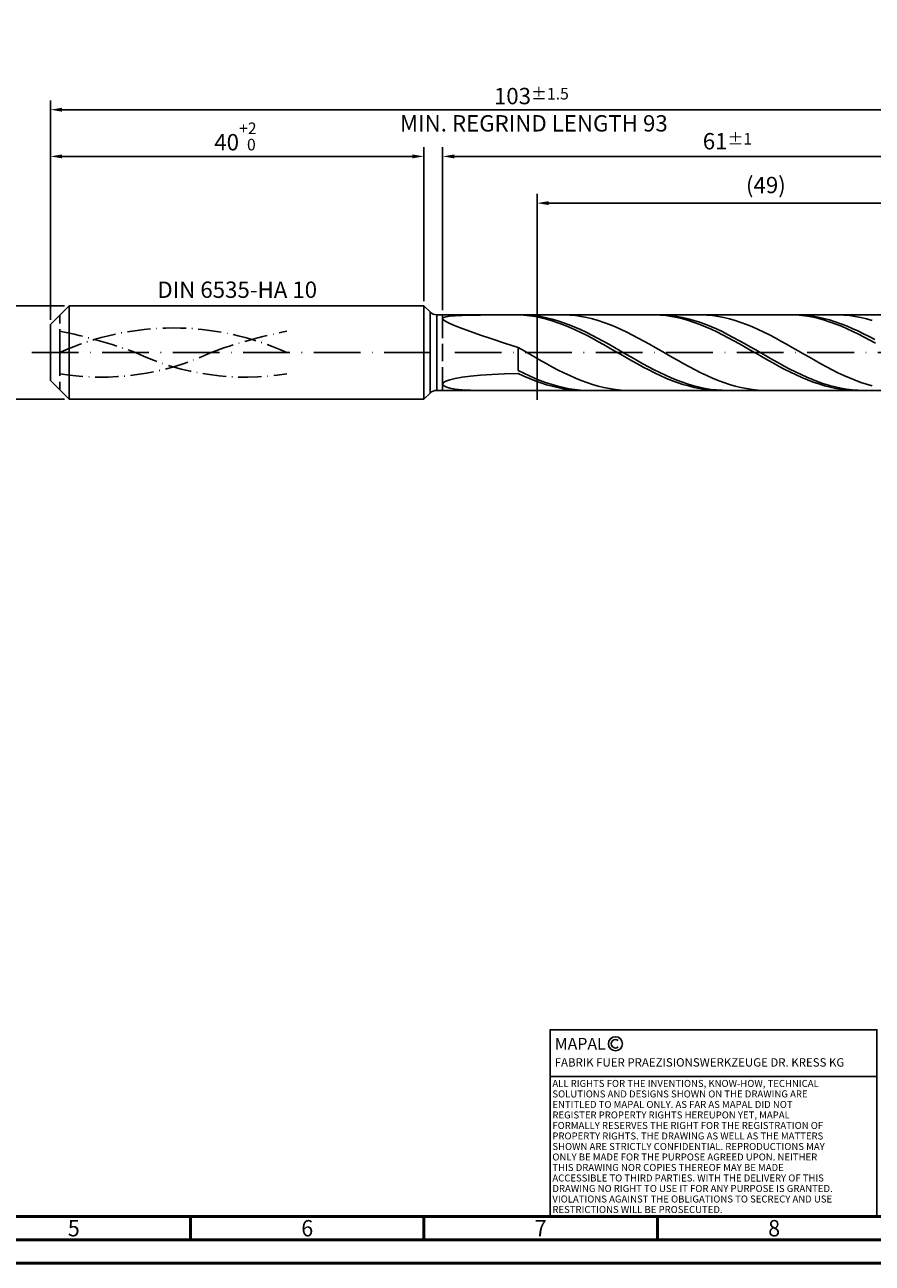
# Model space of a CAD drawing. Units: millimetres. Extents: x -217 to 377, y -196 to 225.
# Drawn here: x -5 to 176, y -195 to 70 of the extents above; entities that cross this region are included whole.
import ezdxf
from ezdxf.enums import TextEntityAlignment as Align

# ---------------------------------------------------------------- set-up
doc = ezdxf.new("R2010")
doc.units = ezdxf.units.MM
for name, pattern in [('GEN3', [6.25, 5, -1.25]), ('GEN7', [15, 10, -2.5, 0, -2.5]), ('GEN7A', [7.5, 5, -1.25, 0, -1.25])]:
    doc.linetypes.add(name, pattern=pattern)
doc.layers.get('0').update_dxf_attribs({"linetype": 'CONTINUOUS'})
doc.layers.get('DEFPOINTS').update_dxf_attribs({"linetype": 'CONTINUOUS'})
for name, color, linetype in [('AM_0', 7, 'CONTINUOUS'), ('AM_3', 6, 'GEN3'), ('AM_4', 3, 'CONTINUOUS'), ('AM_5', 3, 'CONTINUOUS'), ('AM_6', 2, 'CONTINUOUS'), ('AM_7', 4, 'GEN7'), ('AM_7A', 4, 'GEN7A')]:
    doc.layers.add(name, color=color, linetype=linetype)
doc.layers.add('AM_BOR', color=7, linetype='CONTINUOUS', lineweight=50)
doc.styles.get("Standard").update_dxf_attribs({"font": 'ISOCP.SHX'})
doc.dimstyles.get("Standard").update_dxf_attribs({"dimtxt": 3.5, "dimasz": 2.5, "dimexe": 2, "dimexo": 1, "dimgap": 1.5, "dimtad": 1, "dimdsep": 46, "dimtxsty": 'STANDARD', "dimcen": -2, "dimclrt": 2, "dimazin": 2, "dimtp": 0.1, "dimtm": 0.1, "dimtfac": 1, "dimtmove": 0, "dimatfit": 3, "dimfxl": 1, "dimarcsym": 0})

# ---------------------------------------------------------------- blocks, each defined once
blk = doc.blocks.new('A2')
at = {"layer": 'AM_BOR', "color": 1}
for p, q in [((247, 10), (247, 5)), ((297, 5), (297, 10)), ((347, 10), (347, 5))]:
    blk.add_line(p, q, dxfattribs=at)
for points in [[(0, 0), (594, 0), (594, 420), (0, 420)], [(10, 410), (10, 10), (584, 10), (584, 410)]]:
    blk.add_lwpolyline(points, close=True, dxfattribs=at)
at = {"layer": 'AM_BOR', "color": 7}
blk.add_lwpolyline([(5, 5), (589, 5), (589, 415), (5, 415)], close=True, dxfattribs=at)
at = {"layer": 'AM_BOR', "color": 2, "width": 0.964286}
for s, p in [('5', (222, 7.5)), ('6', (272, 7.5)), ('7', (322, 7.5)), ('8', (372, 7.5))]:
    blk.add_text(s, height=3.5, dxfattribs=at).set_placement(p, align=Align.MIDDLE_CENTER)
blk = doc.blocks.new('*U16')
at = {"layer": 'AM_0', "linetype": 'Continuous'}
blk.add_line((0, 30), (-70, 30), dxfattribs=at)
at = {"layer": 'AM_0'}
blk.add_lwpolyline([(-70, 0), (0, 0), (0, 40), (-70, 40)], close=True, dxfattribs=at)
at = {"layer": 'AM_4', "linetype": 'Continuous'}
blk.add_circle((-56, 37), 1.5, dxfattribs=at)
blk.add_arc((-56, 37), 0.915, 48.0077, 311.9923, dxfattribs=at)
at = {"layer": 'AM_6', "linetype": 'Continuous'}
for s, height, p in [('MAPAL', 2.5, (-69, 35.75)), ('FABRIK FUER PRAEZISIONSWERKZEUGE DR. KRESS KG', 1.8, (-69, 32.1))]:
    blk.add_text(s, height=height, dxfattribs=at).set_placement(p)
at = {"layer": 'AM_6', "color": 2, "linetype": 'Continuous'}
for s, p in [('ALL RIGHTS FOR THE INVENTIONS, KNOW-HOW, TECHNICAL ', (-69.5, 27.75)), ('SOLUTIONS AND DESIGNS SHOWN ON THE DRAWING ARE ', (-69.5, 25.5)), ('ENTITLED TO MAPAL ONLY. AS FAR AS MAPAL DID NOT ', (-69.5, 23.25)), ('REGISTER PROPERTY RIGHTS HEREUPON YET, MAPAL ', (-69.5, 21)), ('FORMALLY RESERVES THE RIGHT FOR THE REGISTRATION OF ', (-69.5, 18.75)), ('PROPERTY RIGHTS. THE DRAWING AS WELL AS THE MATTERS ', (-69.5, 16.5)), ('SHOWN ARE STRICTLY CONFIDENTIAL. REPRODUCTIONS MAY ', (-69.5, 14.25)), ('ONLY BE MADE FOR THE PURPOSE AGREED UPON. NEITHER ', (-69.5, 12)), ('THIS DRAWING NOR COPIES THEREOF MAY BE MADE ', (-69.5, 9.75)), ('ACCESSIBLE TO THIRD PARTIES. WITH THE DELIVERY OF THIS ', (-69.5, 7.5)), ('DRAWING NO RIGHT TO USE IT FOR ANY PURPOSE IS GRANTED. ', (-69.5, 5.25)), ('VIOLATIONS AGAINST THE OBLIGATIONS TO SECRECY AND USE ', (-69.5, 3)), ('RESTRICTIONS WILL BE PROSECUTED.', (-69.5, 0.75))]:
    blk.add_text(s, height=1.5, dxfattribs=at).set_placement(p)
blk = doc.blocks.new('MAPAL_FRAME-Model')
for name, p in [('A2', (0, 0)), ('*U16', (394, 10))]:
    blk.add_blockref(name, p)
blk = doc.blocks.new('*D44')
at = {"layer": 'AM_5', "color": 0, "lineweight": -2}
for p, q in [((3, 10), (-14, 10)), ((-12, 7.5), (-12, -7.5)), ((3, -10), (-14, -10))]:
    blk.add_line(p, q, dxfattribs=at)
at = {"layer": 'AM_5', "color": 0}
for points in [[(-11.58, 7.5), (-12.42, 7.5), (-12, 10)], [(-12.42, -7.5), (-11.58, -7.5), (-12, -10)]]:
    blk.add_solid(points, dxfattribs=at)
at = {"layer": 'DEFPOINTS', "color": 0}
for p in [(4, 10), (-12, -10), (4, -10)]:
    blk.add_point(p, dxfattribs=at)
at = {"layer": 'AM_5', "color": 2, "insert": (-15.25, 0), "char_height": 3.5, "attachment_point": 5, "rotation": 90}
blk.add_mtext('%%c10{}{\\H0.71x;\\C3; h6', dxfattribs=at)
blk = doc.blocks.new('*D45')
at = {"layer": 'AM_5', "color": 0, "lineweight": -2}
for p, q in [((0, 7), (0, 44)), ((80, 11), (80, 44)), ((2.5, 42), (77.5, 42))]:
    blk.add_line(p, q, dxfattribs=at)
at = {"layer": 'AM_5', "color": 0}
for points in [[(2.5, 42.42), (2.5, 41.58), (0, 42)], [(77.5, 41.58), (77.5, 42.42), (80, 42)]]:
    blk.add_solid(points, dxfattribs=at)
at = {"layer": 'DEFPOINTS', "color": 0}
for p in [(80, 42), (80, 10), (0, 6)]:
    blk.add_point(p, dxfattribs=at)
at = {"layer": 'AM_5', "color": 2, "insert": (40, 46.27), "char_height": 3.5, "attachment_point": 5}
blk.add_mtext('40{}{\\H0.71x;\\C3;\\S+2 ^  0;}', dxfattribs=at)
blk = doc.blocks.new('*D48')
at = {"layer": 'AM_5', "color": 0, "lineweight": -2}
for p, q in [((84, 9.1), (84, 44)), ((206, 1), (206, 44)), ((203.5, 42), (86.5, 42))]:
    blk.add_line(p, q, dxfattribs=at)
at = {"layer": 'AM_5', "color": 0}
for points in [[(86.5, 42.42), (86.5, 41.58), (84, 42)], [(203.5, 41.58), (203.5, 42.42), (206, 42)]]:
    blk.add_solid(points, dxfattribs=at)
at = {"layer": 'DEFPOINTS', "color": 0}
for p in [(84, 42), (84, 8.1), (206, 0)]:
    blk.add_point(p, dxfattribs=at)
at = {"layer": 'AM_5', "color": 2, "insert": (145, 45.25), "char_height": 3.5, "attachment_point": 5}
blk.add_mtext('61{}{\\H0.71x;\\C3;%%p1}', dxfattribs=at)
blk = doc.blocks.new('*D50')
at = {"layer": 'AM_5', "color": 0, "lineweight": -2}
for p, q in [((0, 7), (0, 54)), ((206, 1), (206, 54)), ((203.5, 52), (2.5, 52))]:
    blk.add_line(p, q, dxfattribs=at)
at = {"layer": 'AM_5', "color": 0}
for points in [[(2.5, 52.42), (2.5, 51.58), (0, 52)], [(203.5, 51.58), (203.5, 52.42), (206, 52)]]:
    blk.add_solid(points, dxfattribs=at)
at = {"layer": 'DEFPOINTS', "color": 0}
for p in [(0, 52), (0, 6), (206, 0)]:
    blk.add_point(p, dxfattribs=at)
at = {"layer": 'AM_5', "color": 2, "insert": (103, 52), "char_height": 3.5, "attachment_point": 5}
blk.add_mtext('103{}{\\H0.71x;\\C3%%p1.5}\\P MIN. REGRIND LENGTH 93', dxfattribs=at)
blk = doc.blocks.new('*D51')
at = {"layer": 'AM_5', "color": 0, "lineweight": -2}
for p, q in [((104.22, 9.1), (104.22, 34)), ((199.72, 32), (106.72, 32)), ((202.22, 9.1), (202.22, 34))]:
    blk.add_line(p, q, dxfattribs=at)
at = {"layer": 'AM_5', "color": 0}
for points in [[(106.72, 32.42), (106.72, 31.58), (104.22, 32)], [(199.72, 31.58), (199.72, 32.42), (202.22, 32)]]:
    blk.add_solid(points, dxfattribs=at)
at = {"layer": 'DEFPOINTS', "color": 0}
for p in [(104.22, 32), (104.22, 8.1), (202.22, 8.1)]:
    blk.add_point(p, dxfattribs=at)
at = {"layer": 'AM_5', "color": 2, "insert": (153.22, 35.42), "char_height": 3.5, "attachment_point": 5}
blk.add_mtext('(49)', dxfattribs=at)

msp = doc.modelspace()

# ---------------------------------------------------------------- linework, layer by layer
at = {"layer": 'AM_0'}
for p, q in [((0, 6), (4, 10)), ((4, 10), (80, 10)), ((4, 10), (4, 0)), ((80, 10), (80, 0)), ((80, 10), (81.3142, 8.6858)), ((81.3142, 8.6858), (81.3142, 0)), ((82.7284, 8.1), (202.2229, 8.1)), ((82.7284, 8.1), (82.7284, 0)), ((88.1734, 7.9547), (89.9833, 8.0056)), ((89.9833, 8.0056), (92.1018, 8.0403)), ((92.1018, 8.0403), (94.5187, 8.0632)), ((94.5187, 8.0632), (97.2224, 8.0775)), ((97.2224, 8.0775), (100.2, 8.0862)), ((101.4119, 8.0874), (100.2, 8.0962)), ((101.4146, 8.015), (100.2, 8.0862)), ((102.6239, 8.0183), (101.4119, 8.0874)), ((102.6291, 7.8838), (101.4146, 8.015)), ((103.8358, 7.8893), (102.6239, 8.0183)), ((109.9813, 8.0923), (108.7587, 8.0923)), ((111.204, 8.0309), (109.9813, 8.0923)), ((112.4267, 7.9085), (111.204, 8.0309)), ((129.3494, 8.093), (128.1348, 8.0919)), ((130.4983, 8.0951), (129.2864, 8.0891)), ((130.564, 8.0334), (129.3494, 8.093)), ((131.7103, 8.0408), (130.4983, 8.0951)), ((131.7785, 7.9137), (130.564, 8.0334)), ((132.9222, 7.9264), (131.7103, 8.0408)), ((139.3253, 8.0933), (138.1026, 8.0913)), ((140.548, 8.0338), (139.3253, 8.0933)), ((141.7706, 7.9134), (140.548, 8.0338)), ((158.4988, 8.0975), (157.2842, 8.0847)), ((159.5847, 8.0993), (158.3728, 8.0785)), ((159.7134, 8.0496), (158.4988, 8.0975)), ((160.7966, 8.0597), (159.5847, 8.0993)), ((160.9279, 7.9415), (159.7134, 8.0496)), ((162.0086, 7.96), (160.7966, 8.0597)), ((163.2205, 7.8009), (162.0086, 7.96)), ((168.6693, 8.0942), (167.4466, 8.0902)), ((169.8919, 8.0367), (168.6693, 8.0942)), ((171.1146, 7.9182), (169.8919, 8.0367)), ((0, 0), (0, 6)), ((84, 7.2547), (84.1685, 7.4768)), ((84, 7.2547), (84.1685, 6.9762)), ((84.1685, 7.4768), (84.6734, 7.6505)), ((84.1685, 6.9762), (84.6734, 6.6337)), ((84.6734, 7.6505), (85.512, 7.7834)), ((84.6734, 6.6337), (85.512, 6.22)), ((85.512, 7.7834), (86.6806, 7.8826)), ((85.512, 6.22), (86.6806, 5.7288)), ((86.6806, 7.8826), (88.1734, 7.9547)), ((86.6806, 5.7288), (88.1734, 5.1553)), ((103.8437, 7.6936), (102.6291, 7.8838)), ((105.0477, 7.7016), (103.8358, 7.8893)), ((105.0582, 7.4457), (103.8437, 7.6936)), ((106.2597, 7.4564), (105.0477, 7.7016)), ((106.2728, 7.1421), (105.0582, 7.4457)), ((107.4716, 7.1556), (106.2597, 7.4564)), ((107.4874, 6.7849), (106.2728, 7.1421)), ((108.6835, 6.8014), (107.4716, 7.1556)), ((108.7019, 6.377), (107.4874, 6.7849)), ((109.8955, 6.3965), (108.6835, 6.8014)), ((109.9165, 5.9213), (108.7019, 6.377)), ((111.1074, 5.9439), (109.8955, 6.3965)), ((111.131, 5.4212), (109.9165, 5.9213)), ((112.3193, 5.447), (111.1074, 5.9439)), ((112.3456, 4.8805), (111.131, 5.4212)), ((113.5313, 4.9095), (112.3193, 5.447)), ((113.6493, 7.726), (112.4267, 7.9085)), ((114.872, 7.485), (113.6493, 7.726)), ((116.0947, 7.1871), (114.872, 7.485)), ((117.3173, 6.8347), (116.0947, 7.1871)), ((118.54, 6.4304), (117.3173, 6.8347)), ((119.7627, 5.9773), (118.54, 6.4304)), ((120.9853, 5.4788), (119.7627, 5.9773)), ((122.208, 4.9387), (120.9853, 5.4788)), ((132.9931, 7.7348), (131.7785, 7.9137)), ((134.1341, 7.753), (132.9222, 7.9264)), ((134.2076, 7.4979), (132.9931, 7.7348)), ((135.3461, 7.5217), (134.1341, 7.753)), ((135.4222, 7.2048), (134.2076, 7.4979)), ((136.558, 7.2344), (135.3461, 7.5217)), ((136.6368, 6.8578), (135.4222, 7.2048)), ((137.7699, 6.8931), (136.558, 7.2344)), ((137.8513, 6.4594), (136.6368, 6.8578)), ((138.9819, 6.5003), (137.7699, 6.8931)), ((139.0659, 6.0127), (137.8513, 6.4594)), ((140.1938, 6.0592), (138.9819, 6.5003)), ((140.2804, 5.5209), (139.0659, 6.0127)), ((141.4057, 5.5728), (140.1938, 6.0592)), ((141.495, 4.9877), (140.2804, 5.5209)), ((142.6177, 5.0448), (141.4057, 5.5728)), ((142.9933, 7.7329), (141.7706, 7.9134)), ((144.216, 7.4937), (142.9933, 7.7329)), ((145.4386, 7.1976), (144.216, 7.4937)), ((146.6613, 6.8469), (145.4386, 7.1976)), ((147.884, 6.4442), (146.6613, 6.8469)), ((149.1066, 5.9926), (147.884, 6.4442)), ((150.3293, 5.4956), (149.1066, 5.9926)), ((151.552, 4.9568), (150.3293, 5.4956)), ((162.1425, 7.7738), (160.9279, 7.9415)), ((163.357, 7.548), (162.1425, 7.7738)), ((164.4324, 7.5837), (163.2205, 7.8009)), ((164.5716, 7.2656), (163.357, 7.548)), ((165.6444, 7.3099), (164.4324, 7.5837)), ((165.7862, 6.9288), (164.5716, 7.2656)), ((166.8563, 6.9816), (165.6444, 7.3099)), ((167.0007, 6.5401), (165.7862, 6.9288)), ((168.0682, 6.6012), (166.8563, 6.9816)), ((168.2153, 6.1024), (167.0007, 6.5401)), ((169.2802, 6.1716), (168.0682, 6.6012)), ((169.4298, 5.619), (168.2153, 6.1024)), ((170.4921, 5.696), (169.2802, 6.1716)), ((170.6444, 5.0935), (169.4298, 5.619)), ((171.704, 5.1779), (170.4921, 5.696)), ((172.3373, 7.7396), (171.1146, 7.9182)), ((173.5599, 7.5023), (172.3373, 7.7396)), ((174.7826, 7.2081), (173.5599, 7.5023)), ((176.0053, 6.8591), (174.7826, 7.2081)), ((88.1734, 5.1553), (89.9833, 4.4966)), ((89.9833, 4.4966), (92.1018, 3.7523)), ((92.1018, 3.7523), (94.5187, 2.9251)), ((94.5187, 2.9251), (97.2224, 2.021)), ((113.5601, 4.3033), (112.3456, 4.8805)), ((114.7432, 4.3353), (113.5313, 4.9095)), ((114.7747, 3.6939), (113.5601, 4.3033)), ((115.9551, 3.7289), (114.7432, 4.3353)), ((115.9893, 3.0567), (114.7747, 3.6939)), ((117.1671, 3.0946), (115.9551, 3.7289)), ((117.2038, 2.3967), (115.9893, 3.0567)), ((118.379, 2.4372), (117.1671, 3.0946)), ((123.4306, 4.3612), (122.208, 4.9387)), ((124.6533, 3.7505), (123.4306, 4.3612)), ((125.876, 3.1114), (124.6533, 3.7505)), ((127.0986, 2.4487), (125.876, 3.1114)), ((142.7095, 4.4172), (141.495, 4.9877)), ((143.8296, 4.4793), (142.6177, 5.0448)), ((143.9241, 3.8136), (142.7095, 4.4172)), ((145.0415, 3.8803), (143.8296, 4.4793)), ((145.1387, 3.1815), (143.9241, 3.8136)), ((146.2535, 3.2524), (145.0415, 3.8803)), ((146.3532, 2.5255), (145.1387, 3.1815)), ((147.4654, 2.6003), (146.2535, 3.2524)), ((152.7746, 4.3804), (151.552, 4.9568)), ((153.9973, 3.7707), (152.7746, 4.3804)), ((155.22, 3.1325), (153.9973, 3.7707)), ((156.4426, 2.4704), (155.22, 3.1325)), ((171.8589, 4.5299), (170.6444, 5.0935)), ((172.916, 4.6212), (171.704, 5.1779)), ((173.0735, 3.9324), (171.8589, 4.5299)), ((174.1279, 4.03), (172.916, 4.6212)), ((174.2881, 3.3054), (173.0735, 3.9324)), ((175.3398, 3.4088), (174.1279, 4.03)), ((175.5026, 2.6536), (174.2881, 3.3054)), ((176.5518, 2.7621), (175.3398, 3.4088)), ((176.7172, 1.982), (175.5026, 2.6536)), ((97.2224, 2.021), (100.2, 1.0499)), ((101.4227, 0.3469), (100.2, 1.0499)), ((100.2, -3.8336), (100.2, 1.0499)), ((102.6453, -0.3588), (101.4227, 0.3469)), ((118.4184, 1.7188), (117.2038, 2.3967)), ((119.5909, 1.7617), (118.379, 2.4372)), ((119.6329, 1.0279), (118.4184, 1.7188)), ((120.8029, 1.073), (119.5909, 1.7617)), ((120.8475, 0.3294), (119.6329, 1.0279)), ((122.0148, 0.3763), (120.8029, 1.073)), ((122.0621, -0.3716), (120.8475, 0.3294)), ((123.2267, -0.3232), (122.0148, 0.3763)), ((128.3213, 1.7673), (127.0986, 2.4487)), ((129.544, 1.0726), (128.3213, 1.7673)), ((130.7666, 0.3697), (129.544, 1.0726)), ((131.9893, -0.336), (130.7666, 0.3697)), ((147.5678, 1.8506), (146.3532, 2.5255)), ((148.6773, 1.9287), (147.4654, 2.6003)), ((148.7823, 1.1619), (147.5678, 1.8506)), ((149.8893, 1.2428), (148.6773, 1.9287)), ((149.9969, 0.4644), (148.7823, 1.1619)), ((151.1012, 0.5476), (149.8893, 1.2428)), ((151.2115, -0.2365), (149.9969, 0.4644)), ((152.3131, -0.1517), (151.1012, 0.5476)), ((157.6653, 1.7896), (156.4426, 2.4704)), ((158.888, 1.0952), (157.6653, 1.7896)), ((160.1106, 0.3925), (158.888, 1.0952)), ((161.3333, -0.3131), (160.1106, 0.3925)), ((103.868, -1.0617), (102.6453, -0.3588)), ((105.0907, -1.7566), (103.868, -1.0617)), ((106.3133, -2.4382), (105.0907, -1.7566)), ((107.536, -3.1013), (106.3133, -2.4382)), ((123.2766, -1.0698), (122.0621, -0.3716)), ((124.4387, -1.0203), (123.2267, -0.3232)), ((124.4912, -1.7601), (123.2766, -1.0698)), ((125.6506, -1.7097), (124.4387, -1.0203)), ((125.7057, -2.4371), (124.4912, -1.7601)), ((126.8625, -2.3865), (125.6506, -1.7097)), ((126.9203, -3.0959), (125.7057, -2.4371)), ((128.0745, -3.0454), (126.8625, -2.3865)), ((133.212, -1.0391), (131.9893, -0.336)), ((134.4346, -1.7343), (133.212, -1.0391)), ((135.6573, -2.4164), (134.4346, -1.7343)), ((136.88, -3.0802), (135.6573, -2.4164)), ((152.426, -0.9357), (151.2115, -0.2365)), ((153.525, -0.8499), (152.3131, -0.1517)), ((153.6406, -1.6279), (152.426, -0.9357)), ((154.737, -1.5417), (153.525, -0.8499)), ((154.8551, -2.3078), (153.6406, -1.6279)), ((155.9489, -2.222), (154.737, -1.5417)), ((156.0697, -2.9705), (154.8551, -2.3078)), ((157.1608, -2.8857), (155.9489, -2.222)), ((162.556, -1.0164), (161.3333, -0.3131)), ((163.7786, -1.712), (162.556, -1.0164)), ((165.0013, -2.3946), (163.7786, -1.712)), ((166.2239, -3.059), (165.0013, -2.3946)), ((86.6806, -5.5557), (88.1734, -5.3001)), ((88.1734, -5.3001), (89.9833, -5.0707)), ((89.9833, -5.0707), (92.1018, -4.8701)), ((92.1018, -4.8701), (94.5187, -4.6999)), ((94.5187, -4.6999), (97.2224, -4.5607)), ((97.2224, -4.5607), (100.2, -4.4526)), ((101.4119, -4.4349), (100.2, -3.8336)), ((101.4146, -5.021), (100.2, -4.4526)), ((102.6239, -5.0031), (101.4119, -4.4349)), ((102.6291, -5.5517), (101.4146, -5.021)), ((103.8358, -5.5341), (102.6239, -5.0031)), ((108.7587, -3.7408), (107.536, -3.1013)), ((109.9813, -4.3519), (108.7587, -3.7408)), ((111.204, -4.93), (109.9813, -4.3519)), ((112.4267, -5.4707), (111.204, -4.93)), ((128.1348, -3.7314), (126.9203, -3.0959)), ((129.2864, -3.6816), (128.0745, -3.0454)), ((129.3494, -4.3391), (128.1348, -3.7314)), ((130.4983, -4.2904), (129.2864, -3.6816)), ((130.564, -4.9142), (129.3494, -4.3391)), ((131.7103, -4.8671), (130.4983, -4.2904)), ((131.7785, -5.4525), (130.564, -4.9142)), ((132.9222, -5.4076), (131.7103, -4.8671)), ((138.1026, -3.7205), (136.88, -3.0802)), ((139.3253, -4.3326), (138.1026, -3.7205)), ((140.548, -4.9119), (139.3253, -4.3326)), ((141.7706, -5.4538), (140.548, -4.9119)), ((157.2842, -3.6109), (156.0697, -2.9705)), ((158.3728, -3.528), (157.1608, -2.8857)), ((158.4988, -4.2243), (157.2842, -3.6109)), ((159.5847, -4.1439), (158.3728, -3.528)), ((159.7134, -4.8061), (158.4988, -4.2243)), ((160.7966, -4.7289), (159.5847, -4.1439)), ((160.9279, -5.3518), (159.7134, -4.8061)), ((162.0086, -5.2786), (160.7966, -4.7289)), ((163.2205, -5.789), (162.0086, -5.2786)), ((167.4466, -3.7002), (166.2239, -3.059)), ((168.6693, -4.3133), (167.4466, -3.7002)), ((169.8919, -4.8937), (168.6693, -4.3133)), ((171.1146, -5.4369), (169.8919, -4.8937)), ((84, -6.7474), (84.1685, -6.4366)), ((84, -6.7474), (84.1685, -7.0528)), ((84.1685, -6.4366), (84.6734, -6.1295)), ((84.1685, -7.0528), (84.6734, -7.3421)), ((84.6734, -6.1295), (85.512, -5.8338)), ((84.6734, -7.3421), (85.512, -7.6035)), ((85.512, -5.8338), (86.6806, -5.5557)), ((85.512, -7.6035), (86.6806, -7.8235)), ((86.6806, -7.8235), (88.1734, -7.9883)), ((103.8437, -6.0409), (102.6291, -5.5517)), ((105.0477, -6.0238), (103.8358, -5.5341)), ((105.0582, -6.4849), (103.8437, -6.0409)), ((106.2597, -6.4685), (105.0477, -6.0238)), ((106.2728, -6.8802), (105.0582, -6.4849)), ((107.4716, -6.865), (106.2597, -6.4685)), ((107.4874, -7.2241), (106.2728, -6.8802)), ((108.6835, -7.2103), (107.4716, -6.865)), ((108.7019, -7.5138), (107.4874, -7.2241)), ((109.8955, -7.5018), (108.6835, -7.2103)), ((109.9165, -7.7472), (108.7019, -7.5138)), ((111.1074, -7.7374), (109.8955, -7.5018)), ((111.131, -7.9226), (109.9165, -7.7472)), ((112.3193, -7.9153), (111.1074, -7.7374)), ((112.3456, -8.0387), (111.131, -7.9226)), ((113.5313, -8.0342), (112.3193, -7.9153)), ((113.6493, -5.9699), (112.4267, -5.4707)), ((114.872, -6.4237), (113.6493, -5.9699)), ((116.0947, -6.8288), (114.872, -6.4237)), ((117.3173, -7.182), (116.0947, -6.8288)), ((118.54, -7.4808), (117.3173, -7.182)), ((119.7627, -7.7227), (118.54, -7.4808)), ((120.9853, -7.9061), (119.7627, -7.7227)), ((122.208, -8.0294), (120.9853, -7.9061)), ((132.9931, -5.95), (131.7785, -5.4525)), ((134.1341, -5.9077), (132.9222, -5.4076)), ((134.2076, -6.403), (132.9931, -5.95)), ((135.3461, -6.3638), (134.1341, -5.9077)), ((135.4222, -6.8079), (134.2076, -6.403)), ((136.558, -6.7724), (135.3461, -6.3638)), ((136.6368, -7.1619), (135.4222, -6.8079)), ((137.7699, -7.1305), (136.558, -6.7724)), ((137.8513, -7.4622), (136.6368, -7.1619)), ((138.9819, -7.4355), (137.7699, -7.1305)), ((139.0659, -7.7067), (137.8513, -7.4622)), ((140.1938, -7.685), (138.9819, -7.4355)), ((140.2804, -7.8934), (139.0659, -7.7067)), ((141.4057, -7.8771), (140.1938, -7.685)), ((141.495, -8.021), (140.2804, -7.8934)), ((142.6177, -8.0106), (141.4057, -7.8771)), ((142.9933, -5.9544), (141.7706, -5.4538)), ((144.216, -6.4098), (142.9933, -5.9544)), ((145.4386, -6.8165), (144.216, -6.4098)), ((146.6613, -7.1714), (145.4386, -6.8165)), ((147.884, -7.472), (146.6613, -7.1714)), ((149.1066, -7.7158), (147.884, -7.472)), ((150.3293, -7.9011), (149.1066, -7.7158)), ((151.552, -8.0264), (150.3293, -7.9011)), ((162.1425, -5.8575), (160.9279, -5.3518)), ((163.357, -6.3193), (162.1425, -5.8575)), ((164.4324, -6.2562), (163.2205, -5.789)), ((164.5716, -6.7337), (163.357, -6.3193)), ((165.6444, -6.6768), (164.4324, -6.2562)), ((165.7862, -7.0978), (164.5716, -6.7337)), ((166.8563, -7.0475), (165.6444, -6.6768)), ((167.0007, -7.4086), (165.7862, -7.0978)), ((168.0682, -7.3657), (166.8563, -7.0475)), ((168.2153, -7.664), (167.0007, -7.4086)), ((169.2802, -7.629), (168.0682, -7.3657)), ((169.4298, -7.862), (168.2153, -7.664)), ((170.4921, -7.8354), (169.2802, -7.629)), ((170.6444, -8.0011), (169.4298, -7.862)), ((171.704, -7.9833), (170.4921, -7.8354)), ((172.3373, -5.9389), (171.1146, -5.4369)), ((173.5599, -6.3958), (172.3373, -5.9389)), ((174.7826, -6.8041), (173.5599, -6.3958)), ((176.0053, -7.1608), (174.7826, -6.8041)), ((88.1734, -7.9883), (89.9833, -8.0829)), ((113.5601, -8.0946), (112.3456, -8.0387)), ((114.7432, -8.0931), (113.5313, -8.0342)), ((123.4306, -8.0918), (122.208, -8.0294)), ((142.7095, -8.0885), (141.495, -8.021)), ((143.8296, -8.0843), (142.6177, -8.0106)), ((152.7746, -8.0908), (151.552, -8.0264)), ((171.8589, -8.0802), (170.6444, -8.0011)), ((172.916, -8.0718), (171.704, -7.9833))]:
    msp.add_line(p, q, dxfattribs=at)
at = {"layer": 'AM_0', "extrusion": (0, 0, -1)}
for p, q in [((0, 0), (0, -6)), ((4, -10), (4, 0)), ((80, -10), (80, 0)), ((81.3142, -8.6858), (81.3142, 0)), ((82.7284, -8.1), (82.7284, 0)), ((0, -6), (4, -10)), ((4, -10), (80, -10)), ((80, -10), (81.3142, -8.6858)), ((82.7284, -8.1), (202.2229, -8.1))]:
    msp.add_line(p, q, dxfattribs=at)
at = {"layer": 'AM_0'}
msp.add_arc((82.7284, 10.1), 2, 225, 270, dxfattribs=at)
at = {"layer": 'AM_0', "extrusion": (0, 0, -1)}
msp.add_arc((-82.7284, -10.1), 2, 45, 90, dxfattribs=at)
at = {"layer": 'AM_3'}
for p, q in [((2, 0), (2, 8)), ((84, 8.1), (84, 0)), ((104.2229, 10.1), (104.2229, -10.1))]:
    msp.add_line(p, q, dxfattribs=at)
at = {"layer": 'AM_3', "extrusion": (0, 0, -1)}
for p, q in [((104.2229, -10.1), (104.2229, 10.1)), ((2, 0), (2, -8)), ((84, -8.1), (84, 0))]:
    msp.add_line(p, q, dxfattribs=at)
at = {"layer": 'AM_7'}
msp.add_line((-4, 0), (210, 0), dxfattribs=at)
at = {"layer": 'AM_7A', "extrusion": (0, 0, -1)}
for centre, radius, start, end in [((-26.3, -53.4444), 58.7094, 65.549755, 114.450245), ((18.1039, -97.9265), 104.4393, 101.09834, 110.34105), ((-70.7039, -97.9265), 104.4393, 69.65895, 78.90166)]:
    msp.add_arc(centre, radius, start, end, dxfattribs=at)
at = {"layer": 'AM_7A'}
for centre, start, end in [((10.8361, 50.0472), 260.808496, 295.212663), ((41.7639, 50.0472), 244.787337, 279.191504)]:
    msp.add_arc(centre, 55.3171, start, end, dxfattribs=at)

# ---------------------------------------------------------------- block references
at = {"layer": 'AM_0'}
msp.add_blockref('MAPAL_FRAME-Model', (-217, -195), dxfattribs=at)

# ---------------------------------------------------------------- texts
at = {"layer": 'AM_6', "insert": (40, 13), "char_height": 3.5, "width": 50, "attachment_point": 5}
msp.add_mtext('DIN 6535-HA 10', dxfattribs=at)

# ---------------------------------------------------------------- dimensions: what is measured, and where the dimension line sits
at = {"layer": 'AM_5'}
for base, p1, p2, text, picture, middle in [((0, 52), (206, 0), (0, 6), '<>{}{\\H0.71x;\\C3%%p1.5}\\X MIN. REGRIND LENGTH 93', '*D50', (103, 52)), ((84, 42), (206, 0), (84, 8.1), '<>{}{\\H0.71x;\\C3;%%p1}', '*D48', (145, 42)), ((104.2229, 32), (202.2229, 8.1), (104.2229, 8.1), '(49)', '*D51', (153.2229, 32))]:
    dim = msp.add_linear_dim(base=base, p1=p1, p2=p2, text=text, dimstyle='STANDARD', override={"dimdec": 3, "dimlfac": 0.5, "dimtp": 0.01}, dxfattribs=at)
    dim.commit()
    dim.dimension.update_dxf_attribs({"geometry": picture, "text_midpoint": middle, "dimtype": 160})
dim = msp.add_linear_dim(base=(80, 42), p1=(0, 6), p2=(80, 10), text='<>{}{\\H0.71x;\\C3;\\S+2 ^  0;}', dimstyle='STANDARD', override={"dimdec": 3, "dimlfac": 0.5, "dimtp": 0.01}, dxfattribs=at)
dim.commit()
dim.dimension.update_dxf_attribs({"geometry": '*D45', "text_midpoint": (40, 46.2678)})
dim = msp.add_linear_dim(base=(-12, -10), p1=(4, 10), p2=(4, -10), angle=90, text='%%c<>{}{\\H0.71x;\\C3; h6', dimstyle='STANDARD', override={"dimdec": 3, "dimlfac": 0.5, "dimtp": 0.01}, dxfattribs=at)
dim.commit()
dim.dimension.update_dxf_attribs({"geometry": '*D44', "text_midpoint": (-15.2506, 0)})

doc.saveas('drawing.dxf')
